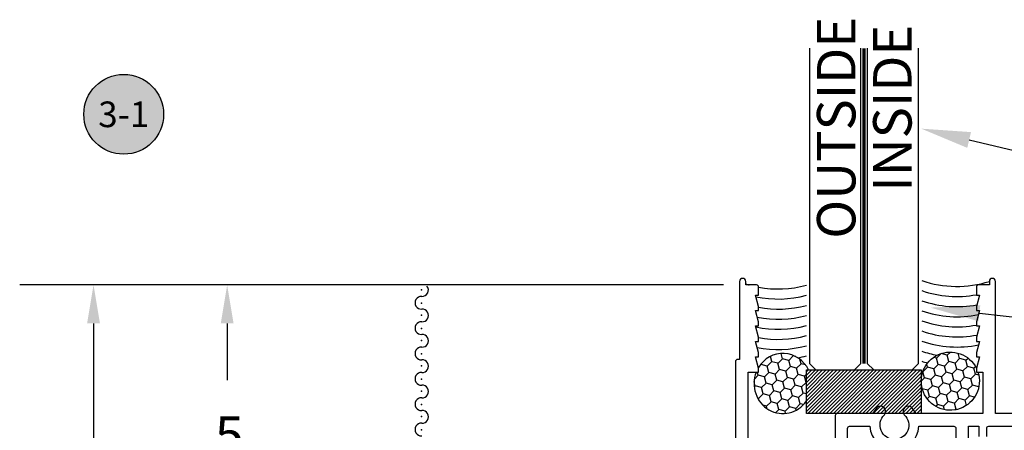
# Model space of a CAD drawing. Units: inches. Extents: x 1.1 to 35.1, y 1 to 19.
# Drawn here: x 1.2 to 6, y 5.1 to 7.1 of the extents above; entities that cross this region are included whole.
import ezdxf
from ezdxf import colors
from ezdxf.entities.mleader import LeaderData, LeaderLine
from ezdxf.enums import TextEntityAlignment as Align
from ezdxf.math import Vec2, Vec3

# ---------------------------------------------------------------- set-up
doc = ezdxf.new("R2010")
doc.units = ezdxf.units.IN
doc.header["$LTSCALE"] = 0.25
doc.header["$MEASUREMENT"] = 0
doc.linetypes.add('HIDDEN2', pattern=[0.1875, 0.125, -0.0625])
for name, color, linetype in [('Arcadia-Dim', 4, 'Continuous'), ('Arcadia-Hidden', 1, 'HIDDEN2'), ('Arcadia-Profile', 5, 'Continuous'), ('Arcadia-Shade', 8, 'Continuous'), ('Arcadia-Text', 3, 'Continuous')]:
    doc.layers.add(name, color=color, linetype=linetype)
doc.styles.get("Standard").update_dxf_attribs({"font": 'ARIALN.TTF'})
doc.dimstyles.get("Standard").update_dxf_attribs({"dimtxt": 0.09375, "dimasz": 0.09375, "dimexe": 0.18, "dimexo": 0.0625, "dimgap": 0.09, "dimtad": 0, "dimtih": 1, "dimtoh": 1, "dimdec": 4, "dimzin": 0, "dimdsep": 46, "dimlunit": 4, "dimtxsty": 'Standard', "dimcen": 0.09, "dimadec": 0, "dimazin": 0, "dimtfac": 1, "dimtdec": 4, "dimtofl": 0, "dimtmove": 0, "dimatfit": 3, "dimfxl": 1, "dimtolj": 1, "dimtzin": 0, "dimarcsym": 0})

# ---------------------------------------------------------------- blocks, each defined once
blk = doc.blocks.new('Keynote')
at = {"layer": 'Arcadia-Shade', "lineweight": -3}
h = blk.add_hatch(color=256, dxfattribs=at)
h.dxf.hatch_style = 1
edge = h.paths.add_edge_path()
edge.add_arc((0, 0), 0.0972, 0, 360)
at = {"layer": 'Defpoints', "lineweight": -3}
blk.add_circle((0, 0), 0.0972, dxfattribs=at)
at = {"layer": 'Arcadia-Text'}
blk.add_attdef('KEYNOTE_BUBBLE', text='', height=0.0625, dxfattribs=at).set_placement((0, 0), align=Align.MIDDLE_CENTER)
blk = doc.blocks.new('*D47')
at = {"layer": 'Arcadia-Dim', "color": 0, "lineweight": -2}
for p, q in [((4.585821574851712, 5.758828662259588), (1.805167775384153, 5.758828662259589)), ((2.165167775384153, 5.571328662259588), (2.165167775384153, 5.295403772464543)), ((2.165167775384153, 4.320328662255747), (2.165167775384153, 4.493171507798785)), ((4.413133527956553, 4.132828662255747), (1.805167775384153, 4.132828662255747))]:
    blk.add_line(p, q, dxfattribs=at)
at = {"layer": 'Arcadia-Dim', "color": 0}
for points in [[(2.133917775384153, 5.571328662259588), (2.196417775384153, 5.571328662259588), (2.165167775384153, 5.758828662259588)], [(2.133917775384153, 4.320328662255747), (2.196417775384153, 4.320328662255747), (2.165167775384153, 4.132828662255747)]]:
    blk.add_solid(points, dxfattribs=at)
at = {"layer": 'Defpoints'}
for p in [(2.165167775384153, 5.758828662259588), (4.710821574851712, 5.758828662259588), (4.538133527956553, 4.132828662255747)]:
    blk.add_point(p, dxfattribs=at)
at = {"layer": 'Arcadia-Dim', "color": 0, "lineweight": -3, "insert": (2.165167775384152, 4.894287640131665), "char_height": 0.1875, "attachment_point": 5}
blk.add_mtext('\\A1;1{\\H1.000000x;\\S5/8;}"', dxfattribs=at)
blk = doc.blocks.new('*D32')
at = {"layer": 'Arcadia-Dim', "color": 0, "lineweight": -2}
for p, q in [((2.571949398297121, 5.758828662259588), (1.153536960981966, 5.758828662259589)), ((1.513536960981966, 5.571328662259589), (1.513536960981966, 4.897001010606192)), ((1.513536960981966, 3.423638570412549), (1.513536960981966, 4.097966222065947)), ((2.578680977366678, 3.236138570412549), (1.153536960981966, 3.236138570412549))]:
    blk.add_line(p, q, dxfattribs=at)
at = {"layer": 'Arcadia-Dim', "color": 0}
for points in [[(1.482286960981966, 5.571328662259589), (1.544786960981966, 5.571328662259589), (1.513536960981966, 5.758828662259589)], [(1.482286960981966, 3.423638570412549), (1.544786960981966, 3.423638570412549), (1.513536960981966, 3.236138570412549)]]:
    blk.add_solid(points, dxfattribs=at)
at = {"layer": 'Defpoints'}
for p in [(2.696949398297121, 5.758828662259588), (1.513536960981966, 3.236138570412549), (2.703680977366678, 3.236138570412549)]:
    blk.add_point(p, dxfattribs=at)
at = {"layer": 'Arcadia-Dim', "color": 0, "lineweight": -3, "insert": (1.513536960981965, 4.49748361633607), "char_height": 0.1875, "attachment_point": 5}
blk.add_mtext('\\A1;2{\\H1.000000x;\\S1/2;}"', dxfattribs=at)
blk = doc.blocks.new('*U19')
at = {"layer": 'Arcadia-Hidden', "const_width": 0.015625}
blk.add_lwpolyline([(0.0312500000003534, -5.28e-14), (1.567849109036412, -5.65e-14)], dxfattribs=at)
at = {"layer": 'Arcadia-Profile'}
for points in [[(1.567849109036412, 0.0156250000002952), (0.0312500000003534, 0.0156250000002971), (3.534e-13, 0.0468750000002971), (3.534e-13, 0.2343750000002971), (0.0312500000003534, 0.2656250000002971), (1.567849109036412, 0.2656250000002934)], [(1.567849109036059, -0.2656250000002981), (0.0312499999999999, -0.2656250000002962), (-1e-16, -0.2343750000002962), (-1e-16, -0.0468750000002962), (0.0312499999999999, -0.0156250000002962), (1.567849109036059, -0.0156250000002999)]]:
    blk.add_lwpolyline(points, dxfattribs=at)

msp = doc.modelspace()

# ---------------------------------------------------------------- hatches: boundary and pattern name
at = {"layer": 'Arcadia-Profile', "lineweight": -3}
h = msp.add_hatch(dxfattribs=at)
h.set_pattern_fill('HONEY', color=256, scale=0.25, angle=45, style=0)
h.set_pattern_definition([(45, (-0.6305330008346361, -549.8999220668555), (0.0140089917526259, 0.052282268983613), [0.03125, -0.0625]), (165, (-0.6305330008346361, -549.8999220668555), (-0.052282268983613, -0.0140089917526258), [0.03125, -0.0625]), (105, (-0.6305330008346361, -549.8999220668555), (-0.0382732772309872, 0.0382732772309872), [-0.0625, 0.03125])])
h.paths.add_polyline_path([(4.755472850096664, 5.356251147746434), (4.75613352795731, 5.353828662257228), (4.756133527957309, 5.333828662256678), (4.744456525358668, 5.333828662256564), (4.744257697516689, 5.333340634047658), (4.742464007064555, 5.328461879259862), (4.740838153309973, 5.32351959472362), (4.739382201125622, 5.318520057257046), (4.738097999605183, 5.313469616391216), (4.738097999605183, 5.309828662256904), (4.737285541394185, 5.309828662256904), (4.736123100203522, 5.303674667240102), (4.735214128065477, 5.297474486873056), (4.734560288571424, 5.291239468661501), (4.73416277837162, 5.284981023871068), (4.734022324985105, 5.278710606642562), (4.734139185468212, 5.272439693028331), (4.734513145944096, 5.266179759989654), (4.735143521994177, 5.259942264390815), (4.736029159910748, 5.253738622031619), (4.737168438808486, 5.247580186753793), (4.738559273590976, 5.241478229661879), (4.740199118766834, 5.235443918494297), (4.742084973108436, 5.22948829718473), (4.74421338514474, 5.223622265649396), (4.746580459478125, 5.217856559838537), (4.749181863913711, 5.212201732086896), (4.752012837388098, 5.206668131801734), (4.755068198683014, 5.201265886520673), (4.758342355907926, 5.196004883376986), (4.76182931673426, 5.190894751004179), (4.7655226993625, 5.185944841913396), (4.769415744202089, 5.181164215376838), (4.773501326242765, 5.176561620847678), (4.77777196809468, 5.172145481946586), (4.782219853673433, 5.167923881045112), (4.786836842505003, 5.163904544473439), (4.791614484624344, 5.160094828379783), (4.796544036040431, 5.156501705266805), (4.801616474739424, 5.153131751231285), (4.806822517196658, 5.149991133928097), (4.812152635367256, 5.147085601282242), (4.817597074124258, 5.144420470969748), (4.823145869112357, 5.142000620684143), (4.828788864984549, 5.139830479210445), (4.834515733988352, 5.137914018319179), (4.840315994867551, 5.136254745496898), (4.84617903204488, 5.134855697527768), (4.852094115050545, 5.133719434934619), (4.858050418161015, 5.132848037293797), (4.864037040212155, 5.132243099427796), (4.870043024550414, 5.131905728487936), (4.876057379085589, 5.1318365419271), (4.882069096408424, 5.132035666369347), (4.888067173936271, 5.132502737379581), (4.894040634049882, 5.133236900129077), (4.899978544184552, 5.134236810961056), (4.905870036838778, 5.135500639848828), (4.911704329463845, 5.137026073745914), (4.917470744197941, 5.138810320819061), (4.923158727408663, 5.140850115557896), (4.928757869008171, 5.14314172475133), (4.934257921505616, 5.145680954319686), (4.939648818761999, 5.148463156991397), (4.944920694413108, 5.151483240808261), (4.950063899926838, 5.154735678444126), (4.955069022261836, 5.158214517321425), (4.959926901095147, 5.161913390505105), (4.964628645587345, 5.165825528356094), (4.969165650654459, 5.169943770920212), (4.973529612716897, 5.174260581032513), (4.977712544896585, 5.178768058112382), (4.981706791634457, 5.183457952621552), (4.985505042701586, 5.188321681164097), (4.989100346578292, 5.19335034219398), (4.989100346578335, 5.363555116517545), (4.986119738173917, 5.367754548854918), (4.982997517932356, 5.371840548825275), (4.979737651147119, 5.375807927112077), (4.976344277926036, 5.379651645050898), (4.972821707933261, 5.38336682102954), (4.969174414915905, 5.386948736686576), (4.965407031022265, 5.390392842904475), (4.961524340918886, 5.393694765587042), (4.957531275713926, 5.396850311214393), (4.953432906694529, 5.399855472169178), (4.94923443888617, 5.402706431825777), (4.94494120444215, 5.405399569398241), (4.940558655871639, 5.407931464538137), (4.936092359114857, 5.410298901678856), (4.931547986474196, 5.412498874119251), (4.926931309410268, 5.414528587842482), (4.92224819121201, 5.416385465064081), (4.917504579550167, 5.418067147506008), (4.912706498923617, 5.419571499392077), (4.907860043008105, 5.420896610159616), (4.902971366917137, 5.42204079688679), (4.898046679384842, 5.423002606429463), (4.893092234880727, 5.423780817266674), (4.888114325666356, 5.42437444105235), (4.883119273804033, 5.424782723870066), (4.878113423127627, 5.425005147191313), (4.873103131185755, 5.425041428532949), (4.868094761167549, 5.424891521817016), (4.863094673821251, 5.424555617428495), (4.858109219375914, 5.424034141973834), (4.853144729476461, 5.42332775773923), (4.848207509142348, 5.422437361849347), (4.843303828760036, 5.421364085128061), (4.838439916119456, 5.420109290662139), (4.83362194850457, 5.418674572070131), (4.828856044848069, 5.417061751478627), (4.824148257960186, 5.415272877207712), (4.819504566841489, 5.413310221170263), (4.8149308690894, 5.411176275985553), (4.810432973408118, 5.408873751814553), (4.806016592231414, 5.406405572917151), (4.801687334467717, 5.403774873939028), (4.797450698376665, 5.400984995930002), (4.793312064586178, 5.398039482101012), (4.789276689258944, 5.394942073324386), (4.785349697416959, 5.391696703382081), (4.781536076432638, 5.388307493970955), (4.777840669694722, 5.384778749466818), (4.77426817045707, 5.381114951458471), (4.770823115878114, 5.37732075305621), (4.767509881258552, 5.373400972981585), (4.764332674484628, 5.369360589447751), (4.761295530684001, 5.365204733837344), (4.758402307101049, 5.36093868418493), (4.755656678198072, 5.356567858474704)])
h = msp.add_hatch(dxfattribs=at)
h.set_pattern_fill('HONEY', color=256, scale=0.25, angle=45, style=0)
h.set_pattern_definition([(45, (-2.11694830584777, -543.6375935609487), (0.0140089917526259, 0.052282268983613), [0.03125, -0.0625]), (165, (-2.11694830584777, -543.6375935609487), (-0.052282268983613, -0.0140089917526258), [0.03125, -0.0625]), (105, (-2.11694830584777, -543.6375935609487), (-0.0382732772309872, 0.0382732772309872), [-0.0625, 0.03125])])
edge = h.paths.add_edge_path()
edge.add_ellipse((5.690859709094165, 5.289849565719009), major_axis=(0.1002390065319255, 0.1002390065319255), ratio=0.9999999999999998, start_angle=-18.8724542480296, end_angle=333.0735551070773)
edge.add_line((5.825624526196943, 5.333828662256678), (5.818133527955389, 5.333828662256678))
edge.add_line((5.818133527955389, 5.333828662256678), (5.818133527955389, 5.352276257874564))
h = msp.add_hatch(dxfattribs=at)
h.set_pattern_fill('ANSI31', color=256, scale=0.1)
h.set_pattern_definition([(45, (-0.6305330008346361, -549.8999220668555), (-0.0088388347648318, 0.0088388347648318), [])])
h.paths.add_polyline_path([(4.989100346578269, 5.344501655985709), (5.549100346578124, 5.344501655985709), (5.549100346578124, 5.131828662257021), (4.989100346578269, 5.131828662257021)])

# ---------------------------------------------------------------- linework, layer by layer
at = {"layer": 'Arcadia-Profile'}
for points in [[(4.705133527957833, 4.856799793888171), (4.705133527957833, 5.333828662256678), (4.75613352795731, 5.333828662256678), (4.75613352795731, 5.353828662257114), (4.741133527957892, 5.408828662257405), (4.75613352795731, 5.408828662257405), (4.75613352795731, 5.428828662257842), (4.741133527957892, 5.483828662258133), (4.75613352795731, 5.483828662258133), (4.75613352795731, 5.50382866225857), (4.741133527957892, 5.558828662258861), (4.75613352795731, 5.558828662258861), (4.75613352795731, 5.578828662259297), (4.741133527957892, 5.633828662259588), (4.75613352795731, 5.633828662259588), (4.75613352795731, 5.653828662260025), (4.741133527957892, 5.708828662260316), (4.75613352795731, 5.708828662260316), (4.75613352795891, 5.748828662261189, 0.4142135623730951), (4.74613352795891, 5.758828662259588), (4.693133527955389, 5.758828662259588), (4.693133527959609, 5.775828662259414, 0.4142135623730951), (4.678133527959609, 5.790828662258832), (4.678133527955971, 5.790828662255762, 0.4142135623730951), (4.663133527956553, 5.775828662255776), (4.663133527956553, 5.395828662258395), (4.653133527953206, 5.395828662256349, 0.4142135623347356), (4.643133527956116, 5.385828662256358), (4.643133527957717, 4.292828662281067, -0.4142135623730951)], [(6.449762329797842, 5.131828662259181), (5.911133527956145, 5.131828662259181), (5.911133527960366, 5.775828662259414, 0.4142135623730951), (5.896133527960365, 5.790828662258832), (5.896133527956727, 5.7908286622594, 0.4142135623730951), (5.88113352795731, 5.775828662259414), (5.88113352795731, 5.758828662259588), (5.828133527953788, 5.75882866226118, 0.4142135623730951), (5.818133527955389, 5.748828662261189), (5.818133527955389, 5.708828662260316), (5.833133527954807, 5.708828662260316), (5.818133527955389, 5.653828662260025), (5.818133527955389, 5.633828662259588), (5.833133527954807, 5.633828662259588), (5.818133527955389, 5.578828662259297), (5.818133527955389, 5.558828662258861), (5.833133527954807, 5.558828662258861), (5.818133527955389, 5.50382866225857), (5.818133527955389, 5.483828662258133), (5.833133527954807, 5.483828662258133), (5.818133527955389, 5.428828662257842), (5.818133527955389, 5.408828662257405), (5.833133527954807, 5.408828662257405), (5.818133527955389, 5.353828662257114), (5.818133527955389, 5.333828662256678), (5.849133527954428, 5.333828662256678), (5.849133527954428, 5.131828662259181), (5.524118964599857, 5.131828662251223, 0.0694037017432345), (5.504732593759733, 5.158690205655261, 0.517027265272135), (5.463936476363144, 5.155008332655711, 0.3162252913484979), (5.466663901177678, 5.126274701488, -2.48186921310586), (5.369603154722943, 5.126274701482202, 0.3162252913476328), (5.37233058031062, 5.155008331283056, 0.5170272652737165), (5.331534462133557, 5.158690205655261, 0.0694037017272437), (5.312148091299924, 5.131828662255543), (5.140162362982984, 5.131828662257134, 0.4142135623730951), (5.130162362984584, 5.121828662257144), (5.130162362984584, 4.856828662217708)], [(5.190162362985894, 4.554828662254408), (5.190162362984294, 5.059828662262702, -0.4142135623730951), (5.200162362984293, 5.069828662261102), (5.298379850543078, 5.069828662261102, 0.9516653920372831), (5.537887205373728, 5.069828662261102), (5.708133527958445, 5.069828662259055, -0.4142135623730951), (5.718133527956844, 5.059828662259064), (5.718133527955243, 4.717828662258511, 0.4142135623730951)], [(5.780133527958561, 4.769828662261829), (5.780133527980389, 5.069828662261102), (5.830133527968747, 5.069828662261102), (5.830133527963509, 5.01982866226001, 0.414213562426372)], [(5.868133527954661, 5.019828662258191), (5.868133527956699, 5.059828662263385, -0.4142135623496532), (5.878133527956698, 5.069828662261102), (6.449762329797366, 5.06982866226474, 3.592619295775353)]]:
    msp.add_lwpolyline(points, format="xyb", dxfattribs=at)
at = {"layer": 'Arcadia-Profile', "lineweight": -3}
msp.add_lwpolyline([(4.989100346578269, 5.344501655985709), (5.549100346578124, 5.344501655985709), (5.549100346578124, 5.131828662257021), (4.989100346578269, 5.131828662257021)], close=True, dxfattribs=at)
for centre, start, end in [((4.852053270355107, 6.260711697427382), 252.2533690046393, 254.2832067019371), ((5.72305092338141, 6.272870481299719), 250.801467654027, 287.6502332605972), ((4.852053270355107, 6.260711697427382), 259.3986677664337, 285.2396240113758), ((5.723050923381411, 6.223684584667012), 250.801467654027, 280.507753043471), ((4.852053270355107, 6.211525800794674), 257.9364638109402, 285.2396240113758), ((5.72305092338141, 6.174498688034304), 250.801467654027, 280.7660834063073), ((4.852053270355109, 6.162339904161967), 259.3986677662563, 285.2396240113758), ((5.723050923381411, 6.125312791401597), 250.801467654027, 281.5996817599376), ((4.852053270355107, 6.11315400752926), 258.6945220867209, 285.2396240113758), ((5.723050923381413, 6.07612689476889), 250.801467654027, 280.5077530434708), ((4.852053270355109, 6.063968110896553), 257.8569511918157, 285.2396240115579), ((5.723050923381415, 6.026940998136183), 250.801467654027, 280.844694853426), ((4.852053270355111, 6.014782214263846), 259.3986677662561, 285.2396240115577), ((5.723050923381417, 5.977755101503475), 250.801467654027, 281.6788651620021), ((4.852053270355114, 5.965596317631138), 258.6155434066029, 285.2396240115579), ((5.723050923381419, 5.928569204870768), 250.801467654027, 259.3367703524716), ((4.852053270355116, 5.916410420998431), 280.5450715516059, 285.2396240115577), ((5.72305092338142, 5.879383308238061), 250.801467654027, 254.061742325832)]:
    msp.add_arc(centre, 0.5213760378114826, start, end, dxfattribs=at)
at = {"layer": 'Arcadia-Profile'}
for centre, start, end in [((3.115291377296991, 5.733666036272779), 266.8305605977589, 39.44498183083577), ((3.111871435577406, 5.671904855596039), 86.83056059775889, 273.1694394022412), ((3.115291377296991, 5.610143674919413), 266.8305605977589, 93.16943940224115), ((3.111871435577406, 5.548382494242673), 86.83056059775889, 273.1694394022412), ((3.115291377296991, 5.486621313566047), 266.8305605977589, 93.16943940224115), ((3.111871435577406, 5.424860132889307), 86.83056059775889, 273.1694394022412), ((3.115291377296991, 5.363098952212681), 266.8305605977589, 93.16943940224115), ((3.111871435577406, 5.301337771535941), 86.83056059775889, 273.1694394022412), ((3.115291377296991, 5.239576590859201), 266.8305605977589, 93.16943940224115), ((3.111871435577406, 5.177815410182461), 86.83056059775889, 273.1694394022412), ((3.115291377296991, 5.116054229505721), 266.8305605977589, 93.16943940224115), ((3.111871435577406, 5.054293048828981), 86.83056059775889, 273.1694394022412)]:
    msp.add_arc(centre, 0.0309278977621716, start, end, dxfattribs=at)
at = {"layer": 'Arcadia-Profile', "lineweight": -3}
for start_param, end_param in [(-4.243676990699681, -2.129051777248356), (-1.95693490370532, 0.9528870858898674)]:
    msp.add_ellipse((4.874616428756762, 5.278439385781439), major_axis=(-0.0001954806420998, -0.1466105932033513), ratio=0.9589637101120377, start_param=start_param, end_param=end_param, dxfattribs=at)
at = {"layer": 'Arcadia-Profile', "lineweight": -3, "extrusion": (0, 0, -1)}
msp.add_ellipse((5.690859709094165, 5.289849565719009), major_axis=(0.1002390065319255, 0.1002390065319255), ratio=0.9999999999999998, start_param=0.4699551192383141, end_param=6.612571771739693, dxfattribs=at)
at = {"layer": 'Arcadia-Profile'}
for p in [(3.112032842264263, 5.734779552631721), (3.112032842264263, 5.670309118926411), (3.112032842264263, 5.611257191278355), (3.112032842264263, 5.546786757573045), (3.112032842264263, 5.487734829924988), (3.112032842264263, 5.423264396219678), (3.112032842264263, 5.364212468571622), (3.112032842264263, 5.299742034866198), (3.112032842264263, 5.240690107218142), (3.112032842264263, 5.176219673512719), (3.112032842264263, 5.117167745864662), (3.112032842264263, 5.052697312159352)]:
    msp.add_point(p, dxfattribs=at)

# ---------------------------------------------------------------- block references
at = {"layer": 'Arcadia-Profile', "lineweight": -3, "xscale": -1, "rotation": 270}
msp.add_blockref('*U19', (5.270350346578323, 5.344501655985709), dxfattribs=at)
at = {"layer": 'Arcadia-Profile', "lineweight": -3, "xscale": 2, "yscale": 2, "zscale": 2}
msp.add_blockref('Keynote', (1.660720755058157, 6.590450949703495), dxfattribs=at).add_auto_attribs({'KEYNOTE_BUBBLE': '3-1'})

# ---------------------------------------------------------------- texts
at = {"layer": 'Arcadia-Text', "lineweight": -3}
for s, p in [('OUTSIDE', (5.228256405772294, 5.984160107341153)), ('INSIDE', (5.502032354141003, 6.213227296972831))]:
    msp.add_text(s, height=0.1875, rotation=90, dxfattribs=at).set_placement(p)

# ---------------------------------------------------------------- dimensions: what is measured, and where the dimension line sits
at = {"layer": 'Arcadia-Dim', "lineweight": -3}
dim = msp.add_linear_dim(base=(1.513536960981966, 3.236138570412549), p1=(2.696949398297121, 5.758828662259588), p2=(2.703680977366678, 3.236138570412549), angle=90, dimstyle='Standard', override={"dimscale": 2}, dxfattribs=at)
dim.commit()
dim.dimension.update_dxf_attribs({"geometry": '*D32', "text_midpoint": (1.513536960981965, 4.49748361633607)})
dim = msp.add_linear_dim(base=(2.165167775384153, 5.758828662259588), p1=(4.538133527956553, 4.132828662255747), p2=(4.710821574851712, 5.758828662259588), angle=90, dimstyle='Standard', override={"dimscale": 2}, dxfattribs=at)
dim.commit()
dim.dimension.update_dxf_attribs({"geometry": '*D47', "text_midpoint": (2.165167775384152, 4.894287640131665), "dimtype": 160})

# ---------------------------------------------------------------- leaders
at = {"layer": 'Arcadia-Text', "lineweight": -3}
ml = msp.add_multileader_mtext('Standard', dxfattribs=at)
ml.set_content('\\A1;{\\H0.7x;\\S9/16;}" Laminated\\PGlass', color=256)
ml.set_leader_properties()
ml.build(insert=Vec2(0, 0))
ml.multileader.update_dxf_attribs({"dogleg_length": 0.36, "arrow_head_size": 0.24})
ctx = ml.context
ctx.base_point, ctx.char_height, ctx.arrow_head_size, ctx.landing_gap_size, ctx.plane_origin = Vec3(6.98025944836847, 6.273178198189611), 0.18, 0.24, 0.18, Vec3(9.819093418390237, 5.482099405745429)
notes = []
notes.append((ctx, [(1, (1, 1, 0), (6.59596183670912, 6.273178198189611), (1, 0), 0.3842976116593502, [(0, [(5.549100346577939, 6.520560753173413)], 0, [])])]))
ctx.mtext.insert, ctx.mtext.flow_direction = Vec3(7.160259448368471, 6.364712986729841), 5
ml = msp.add_multileader_mtext('Standard', dxfattribs=at)
ml.set_content('\\A1;Structural Silicone\\PW/Backer Rod', color=256)
ml.set_leader_properties()
ml.build(insert=Vec2(0, 0))
ml.multileader.update_dxf_attribs({"dogleg_length": 0.36, "arrow_head_size": 0.24})
ctx = ml.context
ctx.base_point, ctx.char_height, ctx.arrow_head_size, ctx.landing_gap_size, ctx.plane_origin = Vec3(6.90969507482911, 5.54191895134511), 0.18, 0.24, 0.18, Vec3(9.748529044850876, 4.750840158900928)
notes.append((ctx, [(1, (1, 1, 0), (6.52539746316976, 5.54191895134511), (1, 0), 0.3842976116593502, [(0, [(5.594077150815223, 5.648273803847018)], 0, [])])]))
ctx.mtext.insert, ctx.mtext.flow_direction = Vec3(7.08969507482911, 5.633392348343704), 5
for ctx, leaders in notes:
    for number, flags, end, landing, length, lines in leaders:
        leader = LeaderData()
        leader.index, (leader.has_last_leader_line, leader.has_dogleg_vector, leader.attachment_direction) = number, flags
        leader.last_leader_point, leader.dogleg_vector, leader.dogleg_length = Vec3(end), Vec3(landing), length
        for number, points, colour, breaks in lines:
            line = LeaderLine()
            line.index, line.vertices, line.color, line.breaks = number, Vec3.list(points), colors.encode_raw_color(colour), breaks
            leader.lines.append(line)
        ctx.leaders.append(leader)

doc.saveas('drawing.dxf')
